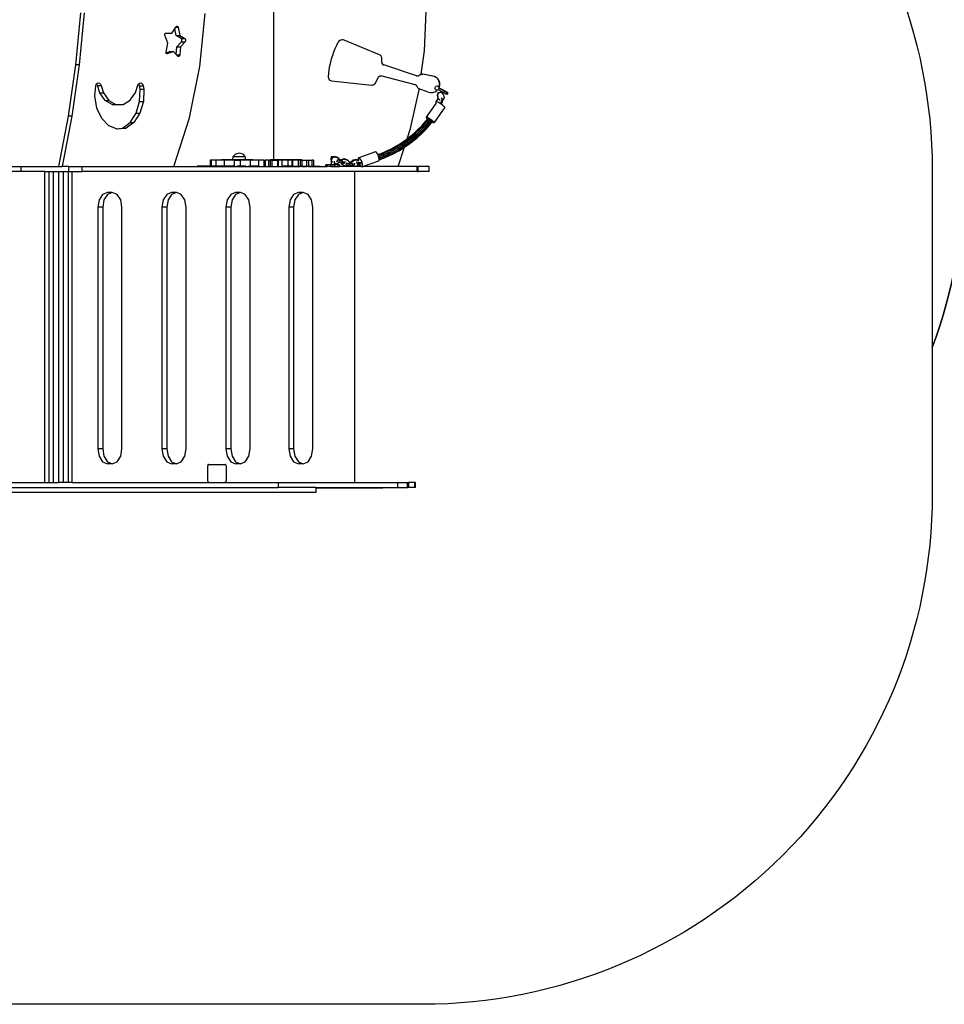
# Model space of a CAD drawing. Units: millimetres. Extents: x -111 to 1175, y 251 to 1006.
# Drawn here: x 624 to 896, y 251 to 541 of the extents above; entities that cross this region are included whole.
import ezdxf

# ---------------------------------------------------------------- set-up
doc = ezdxf.new("R2010")
doc.units = ezdxf.units.MM
doc.header["$MEASUREMENT"] = 0
doc.layers.add('VP-DIM', color=7, linetype='Continuous')
doc.layers.add('VP-HIC', color=6, linetype='Continuous')
doc.layers.add('VP-EQ', color=7, linetype='Continuous', true_color=0x8a3492)
doc.styles.get("Standard").update_dxf_attribs({"font": 'arial.ttf'})
doc.dimstyles.get("Standard").update_dxf_attribs({"dimtxt": 14, "dimasz": 20, "dimexe": 20, "dimexo": 50, "dimgap": 20, "dimtad": 0, "dimdec": 0, "dimzin": 0, "dimdsep": 46, "dimtxsty": 'Standard', "dimcen": -0.09, "dimadec": 0, "dimazin": 0, "dimtfac": 1, "dimtdec": 4, "dimtofl": 0, "dimtmove": 0, "dimatfit": 3, "dimfxl": 70, "dimfxlon": 1, "dimtolj": 1, "dimtzin": 0, "dimarcsym": 0})

# ---------------------------------------------------------------- blocks, each defined once
blk = doc.blocks.new('*D232')
at = {"layer": 'Defpoints', "color": 0}
for p in [(543.39, 610.34), (543.39, 401.51), (1083.54, 401.51)]:
    blk.add_point(p, dxfattribs=at)
at = {"layer": 'VP-DIM', "color": 0, "lineweight": -2}
for p, q in [((1013.54, 610.34), (1103.54, 610.34)), ((1083.54, 590.34), (1083.54, 543.39)), ((1083.54, 421.51), (1083.54, 472.31)), ((1013.54, 401.51), (1103.54, 401.51))]:
    blk.add_line(p, q, dxfattribs=at)
at = {"layer": 'VP-DIM', "color": 0}
for points in [[(1086.87, 590.34), (1080.2, 590.34), (1083.54, 610.34)], [(1080.2, 421.51), (1086.87, 421.51), (1083.54, 401.51)]]:
    blk.add_solid(points, dxfattribs=at)
at = {"layer": 'VP-DIM', "color": 0, "insert": (1083.54, 507.85), "char_height": 14, "attachment_point": 5, "rotation": 90}
blk.add_mtext('\\A1;210', dxfattribs=at)
blk = doc.blocks.new('0843_')
at = {"color": 0}
for p, q in [((698.73, 586.91), (698.73, 499.48)), ((641.87, 542.74), (640.42, 527.45)), ((642.95, 542.74), (641.5, 527.45)), ((677.07, 526.94), (678.57, 542.56)), ((743.12, 531.54), (743.64, 543.14)), ((666.7, 536.34), (666.74, 536.55)), ((666.74, 536.12), (666.7, 536.34)), ((666.74, 536.55), (666.85, 536.71)), ((667.65, 533.83), (666.74, 536.12)), ((666.85, 536.71), (667, 536.77)), ((667, 536.77), (668.83, 536.77)), ((668.83, 536.77), (669.65, 538)), ((669.65, 538), (670.01, 538.53)), ((670.08, 535.99), (669.65, 538)), ((670.01, 538.53), (670.12, 538.7)), ((670.01, 538.53), (670.62, 538.53)), ((670.12, 538.7), (670.25, 538.81)), ((670.25, 538.81), (670.4, 538.82)), ((670.4, 538.82), (670.54, 538.72)), ((670.54, 538.72), (670.62, 538.53)), ((670.62, 538.53), (671.16, 535.99)), ((667.11, 531.11), (667.65, 533.83)), ((671.55, 535.12), (670.08, 535.99)), ((670.08, 535.99), (671.16, 535.99)), ((670.27, 532.71), (671.63, 534.21)), ((671.16, 535.99), (672.63, 535.12)), ((672.71, 534.21), (671.35, 532.71)), ((671.7, 534.95), (671.55, 535.12)), ((671.55, 535.12), (672.63, 535.12)), ((671.63, 534.21), (671.75, 534.43)), ((671.63, 534.21), (672.71, 534.21)), ((671.77, 534.7), (671.7, 534.95)), ((671.75, 534.43), (671.77, 534.7)), ((672.63, 535.12), (672.78, 534.95)), ((672.83, 534.43), (672.71, 534.21)), ((672.78, 534.95), (672.86, 534.7)), ((672.86, 534.7), (672.83, 534.43)), ((716.91, 532.25), (717.37, 533.23)), ((717.37, 533.23), (717.8, 534.06)), ((717.98, 534.33), (717.8, 534.06)), ((718.23, 534.55), (717.98, 534.33)), ((718.52, 534.7), (718.23, 534.55)), ((718.84, 534.77), (718.52, 534.7)), ((718.84, 534.77), (718.87, 534.77)), ((719.16, 534.76), (718.87, 534.77)), ((719.48, 534.68), (719.16, 534.76)), ((719.2, 534.76), (719.16, 534.76)), ((719.52, 534.68), (719.2, 534.76)), ((729.88, 530.39), (719.48, 534.68)), ((719.48, 534.68), (719.52, 534.68)), ((729.92, 530.39), (719.52, 534.68)), ((667.11, 530.95), (668.21, 531.31)), ((667.11, 530.95), (667.11, 531.11)), ((667.11, 530.94), (667.11, 530.95)), ((667.17, 530.78), (667.11, 530.94)), ((667.27, 530.69), (667.17, 530.78)), ((667.39, 530.69), (667.27, 530.69)), ((669.29, 531.31), (667.39, 530.69)), ((668.21, 531.31), (669.29, 531.31)), ((670.08, 530.46), (669.29, 531.31)), ((670.08, 530.46), (670.27, 532.71)), ((670.23, 530.3), (670.08, 530.46)), ((670.23, 530.3), (671.15, 530.3)), ((670.57, 529.94), (670.23, 530.3)), ((670.27, 532.71), (671.35, 532.71)), ((671.15, 530.3), (671.08, 530.05)), ((671.35, 532.71), (671.15, 530.3)), ((716.14, 530.23), (716.5, 531.25)), ((716.5, 531.25), (716.91, 532.25)), ((730.08, 530.29), (729.88, 530.39)), ((729.88, 530.39), (729.92, 530.39)), ((730.11, 530.29), (729.92, 530.39)), ((730.25, 530.15), (730.08, 530.29)), ((730.29, 530.15), (730.11, 530.29)), ((742.2, 524.64), (743.12, 531.54)), ((640.42, 527.45), (638.25, 512.34)), ((641.5, 527.45), (639.33, 512.34)), ((641.5, 527.45), (640.42, 527.45)), ((670.75, 529.84), (670.57, 529.94)), ((670.93, 529.88), (670.75, 529.84)), ((671.08, 530.05), (670.93, 529.88)), ((715.32, 527.1), (715.55, 528.15)), ((715.55, 528.15), (715.82, 529.2)), ((715.82, 529.2), (716.14, 530.23)), ((730.39, 529.97), (730.25, 530.15)), ((730.43, 529.97), (730.29, 530.15)), ((730.49, 529.78), (730.39, 529.97)), ((730.53, 529.78), (730.43, 529.97)), ((730.56, 529.56), (730.49, 529.78)), ((730.59, 529.56), (730.53, 529.78)), ((730.58, 529.34), (730.56, 529.56)), ((730.56, 528.2), (730.58, 529.34)), ((730.56, 528.2), (730.58, 528.02)), ((730.56, 528.2), (730.6, 528.2)), ((730.58, 529.34), (730.61, 529.34)), ((730.58, 528.02), (730.63, 527.84)), ((730.61, 529.34), (730.59, 529.56)), ((730.6, 528.2), (730.61, 529.34)), ((730.6, 528.2), (730.61, 528.02)), ((730.61, 528.02), (730.67, 527.84)), ((730.63, 527.84), (730.72, 527.68)), ((730.67, 527.84), (730.76, 527.68)), ((730.72, 527.68), (730.84, 527.54)), ((730.76, 527.68), (730.88, 527.54)), ((730.84, 527.54), (730.99, 527.43)), ((730.88, 527.54), (731.03, 527.43)), ((730.99, 527.43), (731.16, 527.36)), ((731.03, 527.43), (731.19, 527.36)), ((674, 511.8), (677.07, 526.94)), ((714.92, 523.89), (715.01, 524.96)), ((715.01, 524.96), (715.14, 526.03)), ((715.14, 526.03), (715.32, 527.1)), ((740.79, 524.15), (731.16, 527.36)), ((731.16, 527.36), (731.19, 527.36)), ((740.82, 524.16), (731.19, 527.36)), ((741.81, 524.45), (741.92, 524.53)), ((741.92, 524.53), (742.05, 524.59)), ((742.05, 524.59), (742.18, 524.63)), ((742.18, 524.63), (742.2, 524.64)), ((742.2, 524.64), (742.32, 524.66)), ((742.32, 524.66), (742.47, 524.66)), ((742.47, 524.66), (742.61, 524.65)), ((742.47, 524.66), (742.5, 524.66)), ((742.5, 524.66), (742.64, 524.65)), ((746.03, 524.02), (742.61, 524.65)), ((742.61, 524.65), (742.64, 524.65)), ((746.07, 524.02), (742.64, 524.65)), ((646.39, 521.2), (646.53, 521.66)), ((646.53, 521.66), (646.64, 521.78)), ((646.64, 521.78), (646.8, 521.98)), ((646.69, 521.74), (646.64, 521.78)), ((646.86, 521.31), (646.69, 521.74)), ((646.8, 521.98), (647.14, 522.11)), ((647.14, 522.11), (647.48, 522.03)), ((647.48, 522.03), (647.77, 521.74)), ((647.77, 521.74), (647.94, 521.31)), ((658.82, 521.41), (659.01, 521.78)), ((659.01, 521.78), (659.02, 521.79)), ((659.13, 521.63), (659.01, 521.78)), ((659.02, 521.79), (659.31, 522.03)), ((659.28, 521.19), (659.13, 521.63)), ((659.31, 522.03), (659.64, 522.09)), ((659.64, 522.09), (659.96, 521.94)), ((659.96, 521.94), (660.21, 521.63)), ((660.21, 521.63), (660.36, 521.19)), ((714.92, 523.7), (714.92, 523.89)), ((714.92, 523.7), (714.94, 523.46)), ((714.94, 523.46), (715.02, 523.24)), ((715.02, 523.24), (715.15, 523.04)), ((715.15, 523.04), (715.33, 522.88)), ((715.33, 522.88), (715.55, 522.77)), ((715.55, 522.77), (715.78, 522.71)), ((715.78, 522.71), (727.52, 521.47)), ((728.04, 521.52), (728.28, 521.63)), ((728.08, 521.52), (728.32, 521.63)), ((728.28, 521.63), (728.5, 521.78)), ((728.32, 521.63), (728.54, 521.78)), ((728.5, 521.78), (728.68, 521.97)), ((728.54, 521.78), (728.72, 521.97)), ((728.68, 521.97), (728.82, 522.2)), ((728.72, 521.97), (728.86, 522.2)), ((728.82, 522.2), (729.51, 523.65)), ((728.82, 522.2), (728.86, 522.2)), ((728.86, 522.2), (729.55, 523.65)), ((729.51, 523.65), (729.62, 523.83)), ((729.51, 523.65), (729.55, 523.65)), ((729.55, 523.65), (729.66, 523.83)), ((729.62, 523.83), (729.77, 523.98)), ((729.66, 523.83), (729.81, 523.98)), ((729.77, 523.98), (729.95, 524.09)), ((729.81, 523.98), (729.99, 524.09)), ((729.95, 524.09), (730.15, 524.15)), ((729.99, 524.09), (730.19, 524.15)), ((730.15, 524.15), (730.19, 524.15)), ((730.19, 524.15), (730.36, 524.17)), ((730.36, 524.17), (730.56, 524.14)), ((730.56, 524.14), (740.34, 521.59)), ((740.47, 521.55), (740.34, 521.59)), ((740.79, 524.15), (740.82, 524.16)), ((740.79, 524.15), (740.93, 524.12)), ((740.82, 524.16), (740.97, 524.12)), ((740.93, 524.12), (740.97, 524.12)), ((740.97, 524.12), (741.08, 524.11)), ((741.08, 524.11), (741.23, 524.12)), ((741.23, 524.12), (741.37, 524.16)), ((741.37, 524.16), (741.51, 524.22)), ((741.51, 524.22), (741.63, 524.31)), ((741.81, 524.45), (741.63, 524.31)), ((746.61, 523.71), (746.03, 524.02)), ((746.03, 524.02), (746.07, 524.02)), ((746.64, 523.71), (746.07, 524.02)), ((747.08, 523.27), (746.61, 523.71)), ((747.12, 523.27), (746.64, 523.71)), ((747.42, 522.72), (747.08, 523.27)), ((747.46, 522.72), (747.12, 523.27)), ((747.61, 522.1), (747.42, 522.72)), ((747.65, 522.1), (747.46, 522.72)), ((747.63, 521.45), (747.61, 522.1)), ((747.67, 521.45), (747.65, 522.1)), ((646.17, 518.32), (646.39, 521.2)), ((647.58, 519.15), (646.86, 521.31)), ((646.86, 521.31), (647.94, 521.31)), ((649.17, 516.93), (647.58, 519.15)), ((647.58, 519.15), (648.66, 519.15)), ((647.94, 521.31), (648.66, 519.15)), ((648.66, 519.15), (650.25, 516.93)), ((656.56, 516.98), (658.12, 519.23)), ((658.12, 519.23), (658.82, 521.41)), ((659.42, 520.28), (659.28, 521.19)), ((659.28, 521.19), (660.36, 521.19)), ((659.32, 516.57), (659.42, 520.28)), ((659.42, 520.28), (660.51, 520.28)), ((660.36, 521.19), (660.51, 520.28)), ((660.51, 520.28), (660.41, 516.57)), ((727.52, 521.47), (727.78, 521.47)), ((727.78, 521.47), (728.04, 521.52)), ((727.78, 521.47), (727.82, 521.47)), ((727.82, 521.47), (728.08, 521.52)), ((739.01, 508.65), (741.58, 520.02)), ((740.59, 521.48), (740.47, 521.55)), ((740.7, 521.41), (740.59, 521.48)), ((740.8, 521.31), (740.7, 521.41)), ((740.88, 521.2), (740.8, 521.31)), ((740.94, 521.08), (740.88, 521.2)), ((740.94, 521.08), (741.02, 520.89)), ((741.02, 520.89), (741.09, 520.77)), ((741.09, 520.77), (741.17, 520.66)), ((741.17, 520.66), (741.26, 520.56)), ((741.26, 520.56), (741.37, 520.47)), ((741.37, 520.47), (741.48, 520.4)), ((741.48, 520.4), (741.61, 520.35)), ((741.58, 520.02), (741.62, 520.34)), ((741.62, 520.34), (741.61, 520.35)), ((744.29, 519.37), (741.62, 520.34)), ((744.29, 519.37), (744.92, 519.22)), ((744.92, 519.22), (744.96, 519.22)), ((744.96, 519.22), (745.57, 519.24)), ((745.57, 519.24), (746.19, 519.43)), ((745.57, 519.24), (745.6, 519.24)), ((745.6, 519.24), (746.22, 519.43)), ((746.19, 519.43), (746.74, 519.77)), ((746.22, 519.43), (746.77, 519.77)), ((746.23, 520.57), (746.51, 521.09)), ((746.23, 520.56), (746.23, 520.57)), ((746.36, 520.15), (746.23, 520.56)), ((746.82, 519.9), (746.36, 520.15)), ((746.51, 521.09), (746.92, 521.21)), ((746.51, 521.09), (746.51, 521.1)), ((746.74, 519.77), (746.86, 519.91)), ((746.77, 519.77), (746.91, 519.93)), ((746.86, 519.91), (746.82, 519.9)), ((746.91, 519.93), (746.86, 519.91)), ((747.24, 520.02), (746.91, 519.93)), ((746.92, 521.22), (746.92, 521.21)), ((746.92, 521.21), (747.38, 520.96)), ((746.97, 518.46), (747.21, 519.25)), ((747.09, 518.35), (747.33, 519.15)), ((747.21, 519.25), (748.03, 519.48)), ((747.21, 519.25), (747.33, 519.15)), ((747.24, 520.02), (747.51, 520.55)), ((748.82, 519.17), (747.24, 520.02)), ((747.33, 519.15), (748.15, 519.38)), ((747.38, 520.97), (747.38, 520.96)), ((747.45, 520.76), (747.38, 520.96)), ((747.45, 520.76), (747.48, 520.82)), ((747.45, 520.75), (747.45, 520.76)), ((747.47, 520.72), (747.45, 520.75)), ((747.47, 520.73), (747.52, 520.82)), ((747.52, 520.58), (747.47, 520.73)), ((747.47, 520.73), (747.52, 520.59)), ((747.47, 520.72), (747.47, 520.73)), ((747.47, 520.73), (747.47, 520.73)), ((747.51, 520.57), (747.47, 520.72)), ((747.48, 520.82), (747.63, 521.45)), ((747.51, 520.57), (747.52, 520.58)), ((747.52, 520.56), (747.51, 520.57)), ((747.51, 520.55), (747.52, 520.56)), ((747.51, 520.55), (749.1, 519.7)), ((747.52, 520.82), (747.67, 521.45)), ((747.52, 520.58), (747.52, 520.59)), ((747.52, 520.59), (749.11, 519.74)), ((748.96, 519.81), (747.52, 520.58)), ((748.95, 519.79), (747.52, 520.56)), ((748.03, 519.48), (748.15, 519.38)), ((748.7, 518.81), (748.15, 519.38)), ((748.7, 518.81), (748.92, 517.81)), ((749.1, 519.7), (748.82, 519.17)), ((748.82, 519.17), (749.45, 518.84)), ((748.95, 519.79), (748.96, 519.81)), ((748.96, 519.79), (748.95, 519.79)), ((748.96, 519.81), (749.32, 519.61)), ((749.32, 519.6), (748.96, 519.79)), ((749.73, 519.37), (749.1, 519.7)), ((749.11, 519.74), (749.73, 519.4)), ((749.32, 519.61), (749.32, 519.6)), ((749.51, 519.5), (749.32, 519.61)), ((749.32, 519.6), (749.51, 519.5)), ((749.32, 519.6), (749.32, 519.6)), ((749.45, 518.84), (749.73, 519.37)), ((749.77, 518.68), (749.45, 518.84)), ((750.05, 519.21), (749.51, 519.5)), ((749.73, 519.4), (750.05, 519.21)), ((749.73, 519.37), (750.05, 519.21)), ((750.05, 519.21), (749.77, 518.68)), ((750.05, 519.21), (750.05, 519.21)), ((750.05, 519.21), (750.05, 519.21)), ((646.76, 514.7), (646.17, 518.32)), ((651.22, 515.74), (649.17, 516.93)), ((649.17, 516.93), (650.25, 516.93)), ((650.25, 516.93), (652.3, 515.74)), ((654.51, 515.76), (656.56, 516.98)), ((658.33, 513.14), (659.32, 516.57)), ((659.32, 516.57), (660.41, 516.57)), ((660.41, 516.57), (659.41, 513.14)), ((746.46, 515.99), (743.62, 512.01)), ((746.46, 515.99), (746.45, 515.95)), ((746.55, 516.59), (746.46, 515.99)), ((747.15, 517.46), (746.55, 516.59)), ((746.87, 516.53), (746.86, 516.52)), ((747.25, 516.36), (746.87, 516.53)), ((746.97, 518.46), (747.09, 518.35)), ((747.19, 517.48), (746.97, 518.46)), ((747.32, 517.36), (747.09, 518.35)), ((747.15, 517.46), (747.19, 517.48)), ((747.19, 517.46), (747.19, 517.48)), ((747.19, 517.46), (747.32, 517.36)), ((747.19, 517.46), (747.35, 517.29)), ((747.81, 516.01), (747.25, 516.36)), ((747.32, 517.36), (747.74, 516.92)), ((747.84, 515.98), (747.81, 516.01)), ((747.84, 515.98), (748.25, 516.58)), ((748.07, 515.82), (747.84, 515.98)), ((748.07, 515.82), (748.51, 516.46)), ((748.42, 515.57), (748.07, 515.82)), ((748.38, 517.39), (748.12, 517.6)), ((748.25, 516.58), (748.38, 517.39)), ((748.25, 516.58), (748.51, 516.46)), ((748.38, 517.39), (748.64, 517.27)), ((748.51, 516.46), (748.59, 516.99)), ((748.59, 516.99), (748.64, 517.27)), ((748.68, 517.02), (748.59, 516.99)), ((748.64, 517.27), (748.62, 517.28)), ((748.92, 517.81), (748.68, 517.02)), ((648.19, 511.6), (646.76, 514.7)), ((651.22, 515.74), (652.3, 515.74)), ((652.3, 515.74), (654.51, 515.76)), ((656.56, 510.44), (658.33, 513.14)), ((659.41, 513.14), (657.64, 510.44)), ((658.33, 513.14), (659.41, 513.14)), ((749.14, 514.9), (745.97, 510.44)), ((748.9, 515.17), (748.42, 515.57)), ((749.14, 514.9), (748.9, 515.17)), ((638.25, 512.34), (635.38, 497.48)), ((639.33, 512.34), (636.46, 497.48)), ((639.33, 512.34), (638.25, 512.34)), ((650.28, 509.43), (648.19, 511.6)), ((654.24, 508.81), (656.56, 510.44)), ((657.64, 510.44), (655.32, 508.81)), ((656.56, 510.44), (657.64, 510.44)), ((669.42, 497.48), (674, 511.8)), ((742.37, 509.5), (743.48, 510.73)), ((742.51, 509.52), (743.62, 510.75)), ((742.77, 509.4), (743.88, 510.63)), ((743.08, 509.16), (744.2, 510.4)), ((743.35, 508.86), (744.49, 510.12)), ((743.48, 510.73), (744.13, 511.52)), ((743.48, 510.73), (743.62, 510.75)), ((743.7, 512.07), (743.62, 512.01)), ((743.62, 512.01), (743.86, 511.75)), ((743.62, 510.75), (744.34, 511.63)), ((743.62, 510.75), (743.88, 510.63)), ((744.08, 511.9), (743.7, 512.07)), ((743.86, 511.75), (744.13, 511.52)), ((743.88, 510.63), (744.59, 511.5)), ((743.88, 510.63), (744.2, 510.4)), ((744.64, 511.55), (744.08, 511.9)), ((744.13, 511.52), (744.24, 511.65)), ((744.2, 510.4), (744.92, 511.28)), ((744.2, 510.4), (744.49, 510.12)), ((744.49, 510.12), (745.24, 511.04)), ((744.49, 510.12), (744.68, 509.87)), ((745.25, 511.11), (744.64, 511.55)), ((744.68, 509.87), (745.47, 510.83)), ((744.71, 509.7), (745.44, 510.6)), ((745.74, 510.71), (745.25, 511.11)), ((745.44, 510.6), (745.54, 510.72)), ((745.44, 510.6), (745.52, 510.55)), ((745.52, 510.55), (745.89, 510.38)), ((745.97, 510.44), (745.74, 510.71)), ((745.89, 510.38), (745.97, 510.44)), ((652.48, 508.57), (650.28, 509.43)), ((652.48, 508.57), (654.24, 508.81)), ((652.76, 508.46), (652.48, 508.57)), ((655.32, 508.81), (652.76, 508.46)), ((654.24, 508.81), (655.32, 508.81)), ((738.05, 505.64), (739.01, 508.65)), ((738.75, 506.17), (740, 507.22)), ((738.89, 506.2), (740.14, 507.25)), ((739.13, 506.06), (740.39, 507.11)), ((740, 507.22), (741.21, 508.33)), ((740, 507.22), (740.14, 507.25)), ((740.14, 507.25), (741.35, 508.36)), ((740.14, 507.25), (740.39, 507.11)), ((740.39, 507.11), (741.6, 508.23)), ((740.39, 507.11), (740.68, 506.85)), ((740.68, 506.85), (741.9, 507.97)), ((740.93, 506.53), (742.17, 507.66)), ((741.08, 506.24), (742.33, 507.38)), ((741.09, 506.05), (742.34, 507.2)), ((741.21, 508.33), (742.37, 509.5)), ((741.21, 508.33), (741.35, 508.36)), ((741.35, 508.36), (742.51, 509.52)), ((741.35, 508.36), (741.6, 508.23)), ((741.6, 508.23), (742.77, 509.4)), ((741.6, 508.23), (741.9, 507.97)), ((741.9, 507.97), (743.08, 509.16)), ((741.9, 507.97), (742.17, 507.66)), ((742.17, 507.66), (743.35, 508.86)), ((742.17, 507.66), (742.33, 507.38)), ((742.33, 507.38), (743.53, 508.59)), ((742.33, 507.38), (742.34, 507.2)), ((742.34, 507.2), (743.55, 508.42)), ((742.37, 509.5), (742.51, 509.52)), ((742.51, 509.52), (742.77, 509.4)), ((742.77, 509.4), (743.08, 509.16)), ((743.08, 509.16), (743.35, 508.86)), ((743.35, 508.86), (743.53, 508.59)), ((743.53, 508.59), (744.68, 509.87)), ((743.53, 508.59), (743.55, 508.42)), ((743.55, 508.42), (744.71, 509.7)), ((744.68, 509.87), (744.71, 509.7)), ((734.74, 503.44), (736.12, 504.28)), ((734.89, 503.48), (736.26, 504.31)), ((736.12, 504.28), (737.45, 505.19)), ((736.12, 504.28), (736.26, 504.31)), ((736.26, 504.31), (737.6, 505.22)), ((736.26, 504.31), (736.5, 504.17)), ((736.5, 504.17), (737.83, 505.08)), ((736.75, 503.88), (738.1, 504.8)), ((736.96, 503.53), (738.32, 504.46)), ((737.45, 505.19), (738.05, 505.64)), ((737.45, 505.19), (737.6, 505.22)), ((737.6, 505.22), (738.89, 506.2)), ((737.6, 505.22), (737.83, 505.08)), ((737.83, 505.08), (739.13, 506.06)), ((737.83, 505.08), (738.1, 504.8)), ((738.05, 505.64), (738.75, 506.17)), ((738.1, 504.8), (739.41, 505.79)), ((738.1, 504.8), (738.32, 504.46)), ((738.32, 504.46), (739.65, 505.46)), ((738.32, 504.46), (738.44, 504.14)), ((738.43, 503.94), (739.78, 504.96)), ((738.44, 504.14), (739.78, 505.15)), ((738.75, 506.17), (738.89, 506.2)), ((738.89, 506.2), (739.13, 506.06)), ((739.13, 506.06), (739.41, 505.79)), ((739.41, 505.79), (740.68, 506.85)), ((739.41, 505.79), (739.65, 505.46)), ((739.65, 505.46), (740.93, 506.53)), ((739.65, 505.46), (739.78, 505.15)), ((739.78, 505.15), (741.08, 506.24)), ((739.78, 504.96), (741.09, 506.05)), ((739.78, 505.15), (739.78, 504.96)), ((740.68, 506.85), (740.93, 506.53)), ((740.93, 506.53), (741.08, 506.24)), ((741.08, 506.24), (741.09, 506.05)), ((688.64, 501.38), (687.52, 501.08)), ((689.75, 501.08), (688.64, 501.38)), ((728.75, 501.81), (723.84, 500.07)), ((729.06, 501.62), (728.75, 501.81)), ((729.4, 501.12), (729.06, 501.62)), ((729.44, 501), (730.44, 501.36)), ((729.45, 500.98), (730.6, 501.4)), ((730.44, 501.36), (731.9, 501.98)), ((730.44, 501.36), (730.6, 501.4)), ((730.6, 501.4), (732.06, 502.02)), ((730.6, 501.4), (730.8, 501.24)), ((730.8, 501.24), (732.27, 501.86)), ((731.01, 500.93), (732.49, 501.55)), ((731.9, 501.98), (733.34, 502.67)), ((731.9, 501.98), (732.06, 502.02)), ((732.06, 502.02), (733.49, 502.71)), ((732.06, 502.02), (732.27, 501.86)), ((732.27, 501.86), (733.71, 502.56)), ((732.27, 501.86), (732.49, 501.55)), ((732.49, 501.55), (733.94, 502.25)), ((732.49, 501.55), (732.65, 501.17)), ((732.65, 501.17), (734.12, 501.88)), ((732.66, 500.6), (734.15, 501.32)), ((732.71, 500.82), (734.19, 501.54)), ((733.34, 502.67), (734.74, 503.44)), ((733.34, 502.67), (733.49, 502.71)), ((733.49, 502.71), (734.89, 503.48)), ((733.49, 502.71), (733.71, 502.56)), ((733.71, 502.56), (735.12, 503.33)), ((733.71, 502.56), (733.94, 502.25)), ((733.94, 502.25), (735.36, 503.03)), ((733.94, 502.25), (734.12, 501.88)), ((734.12, 501.88), (735.55, 502.67)), ((734.12, 501.88), (734.19, 501.54)), ((734.15, 501.32), (735.61, 502.12)), ((734.19, 501.54), (734.15, 501.32)), ((734.19, 501.54), (735.65, 502.33)), ((734.74, 503.44), (734.89, 503.48)), ((734.89, 503.48), (735.12, 503.33)), ((735.12, 503.33), (736.5, 504.17)), ((735.12, 503.33), (735.36, 503.03)), ((735.36, 503.03), (736.75, 503.88)), ((735.36, 503.03), (735.55, 502.67)), ((735.44, 497.48), (737.25, 503.13)), ((735.55, 502.67), (736.96, 503.53)), ((735.55, 502.67), (735.65, 502.33)), ((735.61, 502.12), (737.04, 502.99)), ((735.65, 502.33), (735.61, 502.12)), ((735.65, 502.33), (737.06, 503.2)), ((736.5, 504.17), (736.75, 503.88)), ((736.75, 503.88), (736.96, 503.53)), ((736.96, 503.53), (737.06, 503.2)), ((737.06, 503.2), (737.04, 502.99)), ((737.04, 502.99), (737.25, 503.13)), ((737.06, 503.2), (738.44, 504.14)), ((737.25, 503.13), (738.43, 503.94)), ((738.44, 504.14), (738.43, 503.94)), ((680.05, 499.38), (680.05, 497.58)), ((680.36, 499.38), (680.05, 499.38)), ((680.36, 499.38), (680.35, 497.58)), ((681.77, 499.38), (680.36, 499.38)), ((681.77, 499.38), (681.77, 497.58)), ((684.17, 499.38), (681.77, 499.38)), ((686.7, 499.48), (683.43, 499.48)), ((684.17, 499.38), (684.17, 497.48)), ((686.68, 499.38), (684.17, 499.38)), ((686.68, 499.38), (686.7, 499.48)), ((687.12, 499.38), (686.68, 499.38)), ((686.7, 499.48), (686.89, 500.38)), ((690.57, 499.48), (686.7, 499.48)), ((686.89, 500.38), (687.52, 501.08)), ((686.89, 500.38), (690.38, 500.38)), ((687.12, 499.38), (687.12, 497.48)), ((687.12, 499.38), (688.92, 499.38)), ((688.92, 499.38), (688.92, 497.58)), ((690.6, 499.38), (688.92, 499.38)), ((690.38, 500.38), (689.75, 501.08)), ((690.57, 499.48), (690.38, 500.38)), ((690.6, 499.38), (690.57, 499.48)), ((692.68, 499.48), (690.57, 499.48)), ((691.88, 499.38), (690.6, 499.38)), ((691.88, 499.38), (691.88, 497.58)), ((694.35, 499.38), (691.88, 499.38)), ((694.35, 499.38), (694.35, 497.48)), ((695.86, 499.38), (694.35, 499.38)), ((695.86, 499.38), (695.86, 497.48)), ((695.86, 499.38), (696.26, 499.38)), ((696.26, 499.38), (696.26, 497.48)), ((697.21, 499.38), (696.26, 499.38)), ((697.21, 499.38), (697.21, 497.48)), ((697.21, 499.38), (697.76, 499.38)), ((698.73, 499.48), (697.59, 499.48)), ((697.76, 499.38), (697.76, 497.48)), ((698.24, 499.38), (697.76, 499.38)), ((698.24, 499.38), (698.24, 497.48)), ((698.24, 499.38), (698.73, 499.38)), ((698.73, 499.48), (698.73, 499.38)), ((707.05, 499.48), (698.73, 499.48)), ((698.73, 499.38), (699.86, 499.38)), ((699.86, 499.38), (699.86, 497.48)), ((699.86, 499.38), (700.1, 499.38)), ((700.1, 499.38), (700.1, 497.48)), ((701.16, 499.38), (700.1, 499.38)), ((701.16, 499.38), (701.16, 497.48)), ((702.97, 499.38), (701.16, 499.38)), ((702.97, 499.38), (702.97, 497.58)), ((704.12, 499.38), (702.97, 499.38)), ((704.12, 499.38), (704.12, 497.58)), ((704.31, 499.38), (704.12, 499.38)), ((704.31, 499.38), (704.31, 497.58)), ((705.95, 499.38), (704.31, 499.38)), ((705.95, 499.38), (705.95, 497.58)), ((706.57, 499.38), (705.95, 499.38)), ((706.57, 499.38), (706.57, 497.58)), ((706.57, 499.38), (707.1, 499.38)), ((707.1, 499.38), (707.1, 497.58)), ((707.1, 499.38), (708.45, 499.38)), ((708.45, 499.38), (708.45, 497.58)), ((708.45, 499.38), (709.06, 499.38)), ((709.06, 499.38), (709.06, 497.58)), ((709.06, 499.38), (709.99, 499.38)), ((709.99, 499.38), (709.99, 497.58)), ((710.45, 499.38), (709.99, 499.38)), ((710.45, 499.38), (710.45, 497.58)), ((715.66, 499.57), (715.59, 499.39)), ((715.59, 499.39), (715.66, 499.3)), ((715.66, 500.42), (716.56, 500.43)), ((715.66, 500.42), (715.66, 499.93)), ((715.66, 499.93), (715.8, 499.93)), ((715.8, 499.93), (715.66, 499.57)), ((715.66, 499.57), (715.66, 499.93)), ((715.66, 499.3), (715.66, 499.12)), ((715.66, 499.3), (715.73, 499.22)), ((715.66, 499.12), (715.82, 499.12)), ((715.66, 499.12), (715.66, 498)), ((716.04, 500.01), (715.73, 499.22)), ((715.82, 499.12), (715.73, 499.22)), ((715.9, 500.18), (715.8, 499.93)), ((716.17, 498.73), (715.82, 499.12)), ((716.56, 500.34), (715.9, 500.18)), ((715.9, 500.18), (716.04, 500.01)), ((716.83, 500.21), (716.04, 500.01)), ((716.56, 500.34), (716.56, 500.43)), ((716.69, 500.38), (716.56, 500.34)), ((716.56, 499.04), (716.56, 498.57)), ((716.56, 498.57), (717.18, 498.4)), ((716.56, 498.57), (716.56, 498.01)), ((716.69, 500.38), (716.83, 500.21)), ((717.64, 500.11), (716.69, 500.38)), ((717.78, 499.94), (716.83, 500.21)), ((717.18, 498.4), (717.97, 498.59)), ((717.35, 498.94), (717.28, 499.02)), ((717.52, 499.4), (717.35, 498.94)), ((718.01, 498.69), (717.35, 498.94)), ((717.52, 499.4), (717.44, 499.48)), ((718.29, 499.11), (717.52, 499.4)), ((717.64, 500.11), (717.78, 499.94)), ((717.64, 500.11), (718.08, 499.62)), ((717.78, 499.94), (718.28, 499.38)), ((717.97, 498.59), (718.01, 498.69)), ((718.13, 498.65), (718.01, 498.69)), ((718.08, 499.62), (718.68, 499.49)), ((718.08, 499.62), (718.14, 499.55)), ((718.29, 499.11), (718.13, 498.65)), ((718.68, 498.52), (718.13, 498.65)), ((718.14, 499.55), (718.28, 499.38)), ((718.24, 499.28), (718.28, 499.38)), ((719.23, 498.89), (718.29, 499.11)), ((718.68, 499.49), (718.77, 499.45)), ((718.9, 498.22), (718.68, 498.52)), ((718.7, 498.52), (718.68, 498.52)), ((718.77, 499.45), (718.7, 499.32)), ((719.04, 498.05), (718.7, 498.52)), ((719.07, 498.43), (718.7, 498.52)), ((718.83, 499.59), (718.77, 499.45)), ((719.63, 499.72), (718.83, 499.59)), ((718.83, 499.59), (718.97, 499.42)), ((718.97, 499.42), (718.84, 499.15)), ((719.77, 499.55), (718.97, 499.42)), ((719.23, 498.89), (719.07, 498.43)), ((719.07, 498.43), (719.58, 498.43)), ((719.23, 498.89), (719.74, 498.89)), ((719.74, 498.89), (719.58, 498.43)), ((719.63, 499.72), (719.77, 499.55)), ((720.55, 499.36), (719.63, 499.72)), ((719.69, 498.94), (719.74, 498.89)), ((720.68, 499.2), (719.77, 499.55)), ((720.23, 498.45), (720.15, 498.54)), ((720.23, 498.45), (720.15, 497.98)), ((721.04, 498.28), (720.23, 498.45)), ((720.55, 499.36), (720.68, 499.2)), ((720.68, 499.2), (720.95, 498.84)), ((720.95, 498.84), (721.46, 498.82)), ((720.95, 498.84), (721.13, 498.59)), ((721.07, 498.47), (721.13, 498.59)), ((721.46, 498.82), (721.53, 498.8)), ((721.53, 498.8), (721.51, 498.78)), ((721.51, 498.78), (721.65, 498.62)), ((721.51, 498.78), (721.52, 498.7)), ((722.15, 499.31), (721.53, 498.8)), ((722.29, 499.14), (721.65, 498.62)), ((721.65, 498.62), (721.66, 498.53)), ((723.16, 499.52), (722.15, 499.31)), ((722.15, 499.31), (722.29, 499.14)), ((723.3, 499.36), (722.29, 499.14)), ((722.43, 498.48), (722.56, 498.35)), ((723.16, 499.52), (723.3, 499.36)), ((723.16, 499.52), (723.62, 499.38)), ((723.33, 498.59), (723.22, 498.94)), ((723.3, 499.36), (723.84, 499.18)), ((724.1, 498.56), (723.33, 498.59)), ((723.44, 498.19), (723.33, 498.59)), ((723.44, 498.19), (723.35, 498.49)), ((723.63, 499.37), (723.61, 499.36)), ((723.65, 499.89), (723.62, 499.39)), ((723.62, 499.39), (723.62, 499.38)), ((723.62, 499.38), (723.63, 499.37)), ((723.81, 499.5), (723.63, 499.37)), ((723.84, 500.07), (723.65, 499.89)), ((723.81, 499.5), (723.84, 499.5)), ((724.15, 499.88), (723.84, 500.07)), ((724.63, 498.71), (724.1, 498.56)), ((724.21, 498.17), (724.1, 498.56)), ((724.49, 499.37), (724.15, 499.88)), ((724.77, 498.69), (724.49, 499.37)), ((724.91, 498), (724.77, 498.69)), ((729.6, 499.07), (725.13, 497.48)), ((729.44, 501), (729.4, 501.12)), ((729.45, 500.98), (729.44, 501)), ((729.53, 500.78), (729.45, 500.98)), ((729.53, 500.78), (730.8, 501.24)), ((729.67, 500.44), (729.53, 500.78)), ((729.6, 499.07), (729.79, 499.25)), ((729.67, 500.44), (731.01, 500.93)), ((729.68, 500.43), (729.67, 500.44)), ((729.76, 500.03), (729.68, 500.43)), ((729.76, 500.03), (731.15, 500.54)), ((729.82, 499.75), (729.76, 500.03)), ((729.79, 499.25), (729.81, 499.47)), ((729.81, 499.47), (731.13, 499.95)), ((729.81, 499.47), (729.82, 499.68)), ((729.82, 499.68), (731.2, 500.18)), ((729.82, 499.68), (729.82, 499.75)), ((730.8, 501.24), (731.01, 500.93)), ((731.01, 500.93), (731.15, 500.54)), ((731.13, 499.95), (732.66, 500.6)), ((731.2, 500.18), (731.13, 499.95)), ((731.15, 500.54), (732.65, 501.17)), ((731.15, 500.54), (731.2, 500.18)), ((731.2, 500.18), (732.71, 500.82)), ((732.65, 501.17), (732.71, 500.82)), ((732.71, 500.82), (732.66, 500.6)), ((624.48, 495.98), (557.13, 495.98)), ((590.3, 497.48), (624.48, 497.48)), ((624.48, 495.98), (624.48, 497.48)), ((624.48, 497.48), (635.38, 497.48)), ((631.42, 495.98), (624.48, 495.98)), ((631.42, 404.51), (631.42, 495.98)), ((631.42, 495.98), (632.55, 495.98)), ((632.55, 495.98), (632.55, 404.51)), ((632.55, 495.98), (633.92, 495.98)), ((633.92, 404.51), (633.92, 495.98)), ((633.92, 495.98), (635.41, 495.98)), ((635.38, 497.48), (636.46, 497.48)), ((635.41, 495.98), (635.41, 404.51)), ((635.41, 495.98), (636.91, 495.98)), ((638.46, 497.48), (636.46, 497.48)), ((636.91, 404.51), (636.91, 495.98)), ((636.91, 495.98), (638.28, 495.98)), ((638.28, 495.98), (638.28, 404.51)), ((638.28, 495.98), (638.46, 495.98)), ((638.46, 495.98), (638.46, 497.48)), ((638.46, 497.48), (642.37, 497.48)), ((638.46, 495.98), (639.41, 495.98)), ((639.41, 404.51), (639.41, 495.98)), ((639.41, 495.98), (642.37, 495.98)), ((642.37, 495.98), (642.37, 497.48)), ((642.37, 497.48), (669.42, 497.48)), ((722.54, 495.98), (642.37, 495.98)), ((669.42, 497.48), (680.05, 497.48)), ((680.05, 497.58), (676.27, 497.58)), ((680.05, 497.58), (680.05, 497.48)), ((680.35, 497.58), (680.05, 497.58)), ((680.05, 497.48), (680.35, 497.48)), ((680.35, 497.58), (680.35, 497.48)), ((681.55, 497.58), (680.35, 497.58)), ((680.35, 497.48), (681.77, 497.48)), ((681.57, 497.58), (681.77, 497.58)), ((681.77, 497.58), (681.77, 497.48)), ((684, 497.58), (681.77, 497.58)), ((681.77, 497.48), (684.17, 497.48)), ((684.17, 497.48), (687.12, 497.48)), ((687.07, 497.58), (684.26, 497.58)), ((687.12, 497.48), (688.92, 497.48)), ((688.92, 497.58), (687.93, 497.58)), ((688.92, 497.58), (688.92, 497.48)), ((690.61, 497.58), (688.92, 497.58)), ((688.92, 497.48), (691.88, 497.48)), ((691.13, 497.58), (691.88, 497.58)), ((691.88, 497.58), (691.88, 497.48)), ((694.2, 497.58), (691.88, 497.58)), ((691.88, 497.48), (694.35, 497.48)), ((694.35, 497.48), (695.86, 497.48)), ((695.86, 497.48), (696.26, 497.48)), ((696.26, 497.48), (697.21, 497.48)), ((697.21, 497.48), (697.76, 497.48)), ((697.76, 497.48), (698.24, 497.48)), ((698.24, 497.48), (699.86, 497.48)), ((699.86, 497.48), (700.1, 497.48)), ((700.1, 497.48), (701.16, 497.48)), ((701.16, 497.48), (702.97, 497.48)), ((702.97, 497.58), (701.44, 497.58)), ((702.97, 497.58), (702.97, 497.48)), ((704.12, 497.58), (702.97, 497.58)), ((702.97, 497.48), (704.12, 497.48)), ((704.12, 497.58), (704.12, 497.48)), ((704.12, 497.58), (704.31, 497.58)), ((704.31, 497.48), (704.12, 497.48)), ((704.31, 497.58), (704.31, 497.48)), ((704.31, 497.58), (705.95, 497.58)), ((704.31, 497.48), (705.95, 497.48)), ((705.95, 497.58), (705.95, 497.48)), ((705.95, 497.58), (706.57, 497.58)), ((705.95, 497.48), (706.57, 497.48)), ((706.57, 497.58), (706.57, 497.48)), ((707.1, 497.58), (706.57, 497.58)), ((707.1, 497.48), (706.57, 497.48)), ((707.1, 497.58), (707.1, 497.48)), ((707.1, 497.58), (708.45, 497.58)), ((707.1, 497.48), (708.45, 497.48)), ((708.45, 497.58), (708.45, 497.48)), ((708.45, 497.58), (709.06, 497.58)), ((709.06, 497.48), (708.45, 497.48)), ((709.06, 497.58), (709.06, 497.48)), ((709.06, 497.58), (709.99, 497.58)), ((709.06, 497.48), (709.99, 497.48)), ((709.99, 497.58), (709.99, 497.48)), ((709.99, 497.58), (710.45, 497.58)), ((709.99, 497.48), (710.45, 497.48)), ((710.45, 497.58), (710.45, 497.48)), ((710.45, 497.58), (712.42, 497.58)), ((710.45, 497.48), (714.16, 497.48)), ((714.55, 497.98), (714.16, 497.98)), ((714.16, 497.48), (714.16, 497.98)), ((714.16, 497.48), (714.55, 497.48)), ((715.55, 497.98), (714.55, 497.98)), ((714.55, 497.48), (714.55, 497.98)), ((715.55, 497.48), (714.55, 497.48)), ((715.55, 497.48), (715.55, 497.98)), ((715.66, 497.98), (715.55, 497.98)), ((715.55, 497.48), (715.61, 497.48)), ((715.61, 497.48), (716.78, 497.48)), ((715.66, 498), (716.56, 498.01)), ((715.66, 497.98), (715.66, 498)), ((716.56, 497.98), (715.66, 497.98)), ((716.56, 497.98), (716.56, 498.01)), ((716.78, 497.98), (716.56, 497.98)), ((717.78, 497.98), (716.78, 497.98)), ((716.78, 497.48), (716.78, 497.98)), ((716.78, 497.48), (717.78, 497.48)), ((718.16, 497.98), (717.78, 497.98)), ((717.78, 497.48), (717.78, 497.98)), ((717.78, 497.48), (718.16, 497.48)), ((718.16, 497.98), (718.16, 497.48)), ((724.44, 497.48), (718.16, 497.48)), ((718.9, 498.22), (719.04, 498.05)), ((719.04, 498.05), (719.95, 497.7)), ((719.95, 497.7), (720.75, 497.82)), ((720.15, 497.98), (720.07, 498.07)), ((720.77, 497.85), (720.15, 497.98)), ((720.75, 497.82), (720.77, 497.85)), ((720.96, 497.81), (720.77, 497.85)), ((721.04, 498.28), (720.96, 497.81)), ((721.88, 497.77), (720.96, 497.81)), ((722.02, 498.24), (721.04, 498.28)), ((722.47, 497.58), (721.88, 497.77)), ((721.94, 497.77), (721.88, 497.77)), ((722.02, 498.24), (721.94, 497.77)), ((721.94, 497.77), (722.48, 497.88)), ((722.02, 498.24), (722.56, 498.35)), ((722.47, 497.58), (723.48, 497.79)), ((722.56, 498.35), (722.48, 497.88)), ((722.54, 495.98), (722.54, 404.51)), ((740.96, 495.98), (722.54, 495.98)), ((723.95, 498.18), (723.44, 498.19)), ((723.48, 497.79), (723.95, 498.18)), ((723.98, 498.17), (723.95, 498.18)), ((723.98, 498.17), (724.05, 498.02)), ((724.21, 498.17), (723.98, 498.17)), ((724.05, 498.02), (724.39, 497.51)), ((724.67, 498.3), (724.21, 498.17)), ((724.39, 497.51), (724.44, 497.48)), ((724.44, 497.48), (724.86, 497.48)), ((724.86, 497.48), (724.88, 497.5)), ((724.86, 497.48), (725.13, 497.48)), ((724.88, 497.5), (724.91, 498)), ((735.44, 497.48), (725.13, 497.48)), ((740.96, 497.48), (735.44, 497.48)), ((740.96, 497.48), (741.35, 497.48)), ((740.96, 495.98), (740.96, 497.48)), ((740.96, 495.98), (741.35, 495.98)), ((741.35, 495.98), (741.35, 497.48)), ((744.5, 497.48), (741.35, 497.48)), ((744.5, 495.98), (741.35, 495.98)), ((744.5, 495.98), (744.5, 497.48)), ((649.83, 489.84), (648.41, 489.26)), ((651.27, 489.84), (649.83, 489.84)), ((651.27, 489.84), (649.85, 489.26)), ((652.7, 489.26), (651.27, 489.84)), ((668.69, 489.84), (667.27, 489.26)), ((670.14, 489.84), (668.69, 489.84)), ((670.14, 489.84), (668.71, 489.26)), ((671.56, 489.26), (670.14, 489.84)), ((687.55, 489.84), (686.13, 489.26)), ((689, 489.84), (687.55, 489.84)), ((689, 489.84), (687.58, 489.26)), ((690.42, 489.26), (689, 489.84)), ((706.05, 489.84), (704.63, 489.26)), ((707.49, 489.84), (706.05, 489.84)), ((707.49, 489.84), (706.07, 489.26)), ((708.91, 489.26), (707.49, 489.84)), ((647.37, 487.66), (646.99, 485.47)), ((648.41, 489.26), (647.37, 487.66)), ((648.81, 487.66), (648.43, 485.47)), ((649.85, 489.26), (648.81, 487.66)), ((653.74, 487.66), (652.7, 489.26)), ((654.12, 485.47), (653.74, 487.66)), ((666.23, 487.66), (665.85, 485.47)), ((667.27, 489.26), (666.23, 487.66)), ((667.67, 487.66), (667.29, 485.47)), ((668.71, 489.26), (667.67, 487.66)), ((672.6, 487.66), (671.56, 489.26)), ((672.98, 485.47), (672.6, 487.66)), ((685.09, 487.66), (684.71, 485.47)), ((686.13, 489.26), (685.09, 487.66)), ((686.54, 487.66), (686.15, 485.47)), ((687.58, 489.26), (686.54, 487.66)), ((691.46, 487.66), (690.42, 489.26)), ((691.84, 485.47), (691.46, 487.66)), ((703.59, 487.66), (703.21, 485.47)), ((704.63, 489.26), (703.59, 487.66)), ((705.03, 487.66), (704.65, 485.47)), ((706.07, 489.26), (705.03, 487.66)), ((709.95, 487.66), (708.91, 489.26)), ((710.33, 485.47), (709.95, 487.66)), ((648.43, 485.47), (646.99, 485.47)), ((646.99, 485.47), (646.99, 414.39)), ((648.43, 485.47), (648.43, 414.39)), ((654.12, 414.39), (654.12, 485.47)), ((667.29, 485.47), (665.85, 485.47)), ((665.85, 485.47), (665.85, 414.39)), ((667.29, 485.47), (667.29, 414.39)), ((672.98, 414.39), (672.98, 485.47)), ((686.15, 485.47), (684.71, 485.47)), ((684.71, 485.47), (684.71, 414.39)), ((686.15, 485.47), (686.15, 414.39)), ((691.84, 414.39), (691.84, 485.47)), ((704.65, 485.47), (703.21, 485.47)), ((703.21, 485.47), (703.21, 414.39)), ((704.65, 485.47), (704.65, 414.39)), ((710.33, 414.39), (710.33, 485.47)), ((648.43, 414.39), (646.99, 414.39)), ((646.99, 414.39), (647.37, 412.21)), ((648.43, 414.39), (648.81, 412.21)), ((653.74, 412.21), (654.12, 414.39)), ((667.29, 414.39), (665.85, 414.39)), ((665.85, 414.39), (666.23, 412.21)), ((667.29, 414.39), (667.67, 412.21)), ((672.6, 412.21), (672.98, 414.39)), ((686.15, 414.39), (684.71, 414.39)), ((684.71, 414.39), (685.09, 412.21)), ((686.15, 414.39), (686.54, 412.21)), ((691.46, 412.21), (691.84, 414.39)), ((704.65, 414.39), (703.21, 414.39)), ((703.21, 414.39), (703.59, 412.21)), ((704.65, 414.39), (705.03, 412.21)), ((709.95, 412.21), (710.33, 414.39)), ((647.37, 412.21), (648.41, 410.61)), ((648.81, 412.21), (649.85, 410.61)), ((652.7, 410.61), (653.74, 412.21)), ((666.23, 412.21), (667.27, 410.61)), ((667.67, 412.21), (668.71, 410.61)), ((671.56, 410.61), (672.6, 412.21)), ((685.09, 412.21), (686.13, 410.61)), ((686.54, 412.21), (687.58, 410.61)), ((690.42, 410.61), (691.46, 412.21)), ((703.59, 412.21), (704.63, 410.61)), ((705.03, 412.21), (706.07, 410.61)), ((708.91, 410.61), (709.95, 412.21)), ((648.41, 410.61), (649.83, 410.02)), ((651.27, 410.02), (649.83, 410.02)), ((649.85, 410.61), (651.27, 410.02)), ((651.27, 410.02), (652.7, 410.61)), ((667.27, 410.61), (668.69, 410.02)), ((670.14, 410.02), (668.69, 410.02)), ((668.71, 410.61), (670.14, 410.02)), ((670.14, 410.02), (671.56, 410.61)), ((679.59, 409.74), (679.41, 409.74)), ((679.41, 409.74), (679.41, 409.4)), ((679.41, 409.4), (679.45, 409.57)), ((679.41, 404.92), (679.41, 409.4)), ((679.45, 409.57), (679.54, 409.7)), ((679.54, 409.7), (679.59, 409.74)), ((679.59, 409.74), (679.68, 409.8)), ((679.68, 409.8), (679.84, 409.83)), ((679.84, 409.83), (684.32, 409.83)), ((684.32, 409.83), (684.49, 409.8)), ((684.49, 409.8), (684.57, 409.74)), ((684.71, 409.74), (684.57, 409.74)), ((684.57, 409.74), (684.62, 409.7)), ((684.62, 409.7), (684.71, 409.57)), ((684.71, 409.57), (684.71, 409.74)), ((684.71, 409.57), (684.72, 409.57)), ((684.72, 409.57), (684.75, 409.4)), ((684.75, 409.4), (684.75, 404.92)), ((686.13, 410.61), (687.55, 410.02)), ((689, 410.02), (687.55, 410.02)), ((687.58, 410.61), (689, 410.02)), ((689, 410.02), (690.42, 410.61)), ((704.63, 410.61), (706.05, 410.02)), ((707.49, 410.02), (706.05, 410.02)), ((706.07, 410.61), (707.49, 410.02)), ((707.49, 410.02), (708.91, 410.61)), ((616.2, 404.51), (631.42, 404.51)), ((616.2, 403.01), (700.13, 403.01)), ((631.42, 404.51), (632.55, 404.51)), ((632.55, 404.51), (633.92, 404.51)), ((633.92, 404.51), (635.41, 404.51)), ((636.91, 404.51), (635.41, 404.51)), ((638.28, 404.51), (636.91, 404.51)), ((639.41, 404.51), (638.28, 404.51)), ((639.41, 404.51), (679.41, 404.51)), ((679.45, 404.76), (679.41, 404.92)), ((679.41, 404.92), (679.41, 404.51)), ((679.41, 404.51), (679.77, 404.51)), ((679.54, 404.62), (679.45, 404.76)), ((679.68, 404.53), (679.54, 404.62)), ((679.77, 404.51), (679.68, 404.53)), ((679.77, 404.51), (684.39, 404.51)), ((684.49, 404.53), (684.39, 404.51)), ((684.39, 404.51), (684.71, 404.51)), ((684.62, 404.62), (684.49, 404.53)), ((684.71, 404.75), (684.62, 404.62)), ((684.72, 404.76), (684.71, 404.75)), ((684.71, 404.51), (684.71, 404.75)), ((684.71, 404.51), (700.13, 404.51)), ((684.75, 404.92), (684.72, 404.76)), ((700.13, 404.51), (700.13, 403.01)), ((700.13, 404.51), (722.54, 404.51)), ((711.21, 403.01), (700.13, 403.01)), ((711.21, 403.01), (711.21, 402.91)), ((711.21, 403.01), (735.27, 403.01)), ((711.21, 402.91), (711.21, 401.51)), ((711.21, 402.91), (730.89, 402.91)), ((722.54, 404.51), (735.27, 404.51)), ((735.27, 403.01), (735.27, 404.51)), ((735.27, 404.51), (738.21, 404.51)), ((735.27, 403.01), (738.21, 403.01)), ((738.21, 403.01), (738.21, 404.51)), ((738.21, 404.51), (738.54, 404.51)), ((738.54, 403.01), (738.21, 403.01)), ((738.54, 403.01), (738.54, 404.51)), ((740.36, 404.51), (738.54, 404.51)), ((740.36, 403.01), (738.54, 403.01)), ((740.36, 403.01), (740.36, 404.51)), ((740.49, 404.51), (740.36, 404.51)), ((740.49, 403.01), (740.36, 403.01)), ((740.49, 403.01), (740.49, 404.51)), ((711.21, 401.51), (615.58, 401.51))]:
    blk.add_line(p, q, dxfattribs=at)
blk = doc.blocks.new('0843_2D')
at = {"layer": 'VP-EQ', "color": 0}
blk.add_lwpolyline([(892.61, 444.2), (892.61, 400.92, -0.414214), (742.61, 250.92), (503.29, 250.92, -0.414214), (353.29, 400.92), (353.29, 496.57, -0.067218), (358.67, 536.36, -0.08894), (349.32, 588.47), (349.32, 592.34, -0.228688), (406, 709.77, -0.216097), (518.82, 760.92), (549.15, 760.92, -0.126426), (621.46, 742.34), (764.32, 742.34, -0.414214), (914.32, 592.34), (914.32, 588.47, -0.101681), (902.17, 529.32), (902.17, 496.9, -0.089978)], format="xyb", close=True, dxfattribs=at)
blk.add_blockref('0843_', (0, 0), dxfattribs=at)
blk = doc.blocks.new('*D240')
at = {"layer": 'Defpoints', "color": 0}
for p in [(533.98, 760.92), (622.95, 250.92), (1154.97, 250.92)]:
    blk.add_point(p, dxfattribs=at)
at = {"layer": 'VP-DIM', "color": 0, "lineweight": -2}
for p, q in [((1084.97, 760.92), (1174.97, 760.92)), ((1154.97, 740.92), (1154.97, 541.34)), ((1154.97, 270.92), (1154.97, 470.5)), ((1084.97, 250.92), (1174.97, 250.92))]:
    blk.add_line(p, q, dxfattribs=at)
at = {"layer": 'VP-DIM', "color": 0}
for points in [[(1158.31, 740.92), (1151.64, 740.92), (1154.97, 760.92)], [(1151.64, 270.92), (1158.31, 270.92), (1154.97, 250.92)]]:
    blk.add_solid(points, dxfattribs=at)
at = {"layer": 'VP-DIM', "color": 0, "insert": (1154.97, 505.92), "char_height": 14, "attachment_point": 5, "rotation": 90}
blk.add_mtext('\\A1;510', dxfattribs=at)

msp = doc.modelspace()

# ---------------------------------------------------------------- linework, layer by layer
at = {"layer": 'VP-HIC', "color": 6}
msp.add_lwpolyline([(731.16, 646.57), (742.61, 646.57, -0.414214), (892.61, 496.57), (892.61, 444.2, 0.089978), (902.17, 496.9), (902.17, 529.32, 0.101681), (914.32, 588.47), (914.32, 592.34, 0.414214), (764.32, 742.34), (621.46, 742.34, 0.126426), (549.15, 760.92), (518.82, 760.92, 0.216097), (406, 709.77, 0.228688), (349.32, 592.34), (349.32, 588.47, 0.08894), (358.67, 536.36, -0.217059), (438.41, 631.81, -0.332821), (582.33, 739.54), (592.43, 739.54, -0.304087)], format="xyb", close=True, dxfattribs=at)
at = {"layer": 'VP-HIC', "color": 4}
msp.add_lwpolyline([(353.29, 400.92), (353.29, 496.57, -0.414214), (503.29, 646.57), (742.61, 646.57, -0.414214), (892.61, 496.57), (892.61, 400.92, -0.414214), (742.61, 250.92), (503.29, 250.92, -0.414214)], format="xyb", close=True, dxfattribs=at)

# ---------------------------------------------------------------- block references
at = {"layer": 'VP-EQ', "color": 0}
msp.add_blockref('0843_2D', (0, 0), dxfattribs=at)

# ---------------------------------------------------------------- dimensions: what is measured, and where the dimension line sits
at = {"layer": 'VP-DIM', "color": 0}
dim = msp.add_linear_dim(base=(1154.97, 250.92), p1=(533.98, 760.92), p2=(622.95, 250.92), angle=90, dimstyle='Standard', dxfattribs=at)
dim.commit()
dim.dimension.update_dxf_attribs({"geometry": '*D240', "text_midpoint": (1154.97, 505.92), "dimtype": 160})
dim = msp.add_linear_dim(base=(1083.54, 401.51), p1=(543.39, 610.34), p2=(543.39, 401.51), angle=90, text='210', dimstyle='Standard', dxfattribs=at)
dim.commit()
dim.dimension.update_dxf_attribs({"geometry": '*D232', "text_midpoint": (1083.54, 507.85), "dimtype": 160})

doc.saveas('drawing.dxf')
